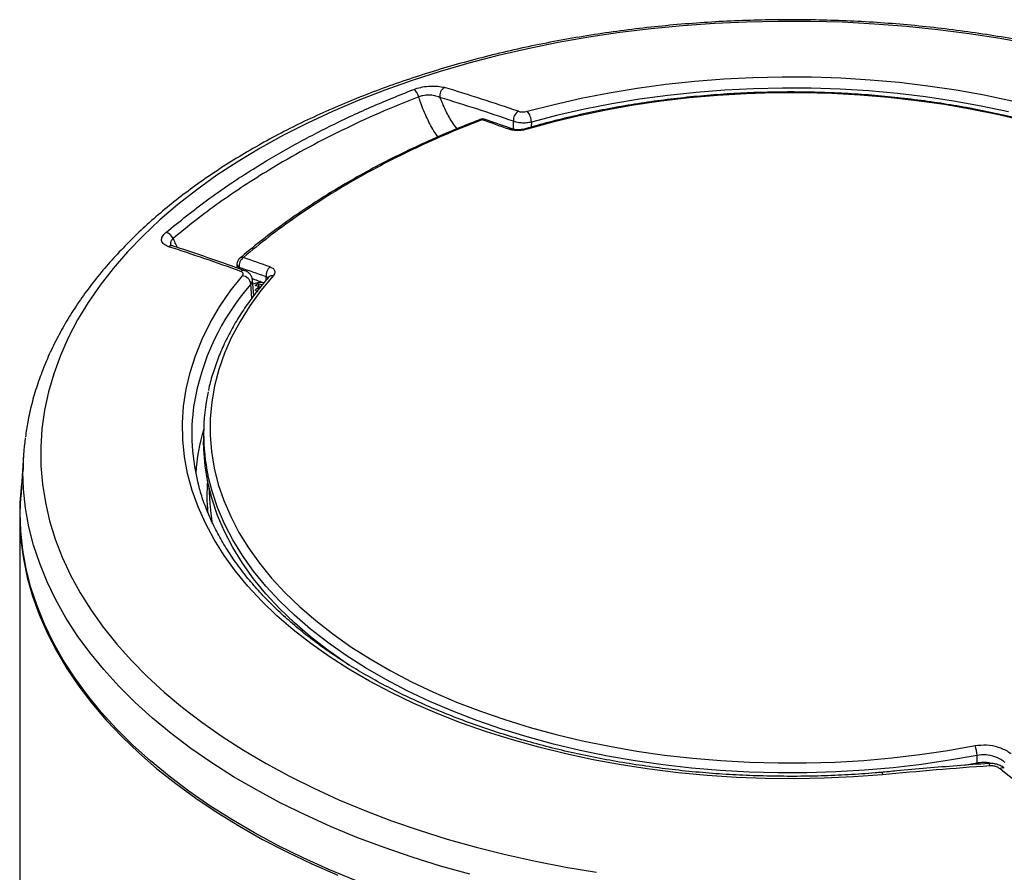
# Model space of a CAD drawing. Units: millimetres. Extents: x 16 to 405, y 14 to 283.
# Drawn here: x 324 to 349, y 134 to 156 of the extents above; entities that cross this region are included whole.
import ezdxf

# ---------------------------------------------------------------- set-up
doc = ezdxf.new("R2010")
doc.units = ezdxf.units.MM

msp = doc.modelspace()

# ---------------------------------------------------------------- linework, layer by layer
at = {"color": 0, "linetype": 'Continuous', "lineweight": 25}
for p, q in [((336.5841, 152.7585), (335.8962, 153.0008)), ((336.6142, 152.75), (336.6167, 152.9549)), ((337.0724, 152.9333), (337.0709, 152.8051)), ((329.5499, 149.3011), (329.5499, 149.2064)), ((329.6085, 149.2195), (329.6085, 149.1855)), ((330.2939, 148.8927), (330.2939, 148.9781)), ((330.3603, 148.9703), (330.3576, 148.9673)), ((329.9309, 148.4391), (329.9033, 148.7946)), ((329.9762, 148.497), (329.9447, 148.9015)), ((330.1384, 148.8578), (330.0869, 148.8281)), ((330.0882, 148.7981), (330.126, 148.6888)), ((330.0949, 148.7322), (330.0961, 148.7142)), ((328.6972, 144.9591), (328.6972, 144.761)), ((324.0947, 144.4169), (324.0261, 143.3486)), ((328.8298, 143.6121), (328.8574, 143.1825)), ((323.9972, 142.8877), (323.9972, 108.0385)), ((348.4621, 136.5502), (348.4621, 136.7483)), ((348.4621, 136.5502), (348.1311, 136.4886))]:
    msp.add_line(p, q, dxfattribs=at)
at = {"color": 0, "linetype": 'Continuous', "lineweight": 25, "flags": 128}
for points in [[(349.833, 154.9274), (349.0517, 155.0692), (348.2605, 155.1916), (347.461, 155.2943), (346.6546, 155.3773), (345.8429, 155.4402), (345.0272, 155.4831), (344.2091, 155.5059), (343.39, 155.5084), (342.5715, 155.4907), (341.7551, 155.4529), (340.9422, 155.3949), (340.1343, 155.3169), (339.333, 155.2191), (338.5396, 155.1016), (337.7556, 154.9647), (336.9825, 154.8085), (336.2217, 154.6334), (335.4745, 154.4397), (334.7424, 154.2278), (334.0266, 153.9979), (333.3284, 153.7507), (332.6492, 153.4864), (331.9902, 153.2056), (331.3526, 152.9088), (330.7375, 152.5966), (330.1461, 152.2695), (329.5794, 151.9281), (329.0385, 151.573), (328.5245, 151.2049), (328.0381, 150.8244), (327.5803, 150.4323), (327.152, 150.0293), (326.7539, 149.6161), (326.3867, 149.1934), (326.0512, 148.7621), (325.7478, 148.3229), (325.4773, 147.8766), (325.2401, 147.424), (325.0366, 146.966), (324.8671, 146.5034), (324.7321, 146.037), (324.6317, 145.5677), (324.5661, 145.0964), (324.5355, 144.6239), (324.5399, 144.1511), (324.5792, 143.6788), (324.6535, 143.2079), (324.7626, 142.7393), (324.9063, 142.2738), (325.0843, 141.8122), (325.2963, 141.3555), (325.5419, 140.9044), (325.8206, 140.4598), (326.132, 140.0225), (326.4755, 139.5933), (326.8505, 139.1729), (327.2563, 138.7621), (327.692, 138.3618), (328.157, 137.9725), (328.6504, 137.5951), (329.1713, 137.2302), (329.7187, 136.8785), (330.2916, 136.5406), (330.8891, 136.2171), (331.5099, 135.9087), (332.153, 135.6159), (332.8172, 135.3392), (333.5012, 135.0791), (334.2039, 134.8361), (334.9239, 134.6107), (335.66, 134.4033), (336.4107, 134.2142), (337.1747, 134.0438), (337.9507, 133.8925), (338.7371, 133.7603)], [(336.9687, 153.2094), (337.652, 153.3873), (338.3493, 153.5459), (339.0591, 153.685), (339.7796, 153.8041), (340.5093, 153.9031), (341.2463, 153.9816), (341.9891, 154.0395), (342.7359, 154.0766), (343.4849, 154.093), (344.2343, 154.0885), (344.9826, 154.0631), (345.7278, 154.0169), (346.4683, 153.9501), (347.2024, 153.8627), (347.9283, 153.7549), (348.6444, 153.6271), (349.349, 153.4796)], [(349.2614, 153.1993), (348.5677, 153.3446), (347.8627, 153.4704), (347.148, 153.5765), (346.4253, 153.6625), (345.6962, 153.7283), (344.9625, 153.7738), (344.2258, 153.7988), (343.4879, 153.8032), (342.7505, 153.7871), (342.0153, 153.7505), (341.284, 153.6935), (340.5583, 153.6162), (339.8399, 153.5188), (339.1305, 153.4015), (338.4317, 153.2646), (337.7451, 153.1084), (337.0724, 152.9333)], [(349.6915, 152.955), (349.0157, 153.1159), (348.327, 153.2575), (347.6271, 153.3792), (346.9176, 153.4809), (346.2003, 153.5624), (345.4769, 153.6233), (344.7493, 153.6636), (344.019, 153.6831), (343.288, 153.6819), (342.558, 153.6598), (341.8307, 153.6171), (341.108, 153.5537), (340.3915, 153.4699), (339.6831, 153.3657), (338.9844, 153.2416), (338.2971, 153.0977), (337.623, 152.9345), (336.9636, 152.7523)], [(346.0481, 136.2529), (345.3047, 136.1978), (344.5575, 136.1634), (343.8084, 136.1499), (343.059, 136.1572), (342.311, 136.1854), (341.5663, 136.2344), (340.8266, 136.304), (340.0935, 136.3942), (339.3688, 136.5046), (338.6542, 136.6351), (337.9513, 136.7853), (337.2618, 136.9549), (336.5872, 137.1435), (335.9292, 137.3507), (335.2892, 137.576), (334.6688, 137.8187), (334.0694, 138.0785), (333.4924, 138.3547), (332.9391, 138.6465), (332.4108, 138.9535), (331.9088, 139.2748), (331.4342, 139.6097), (330.9882, 139.9574), (330.5716, 140.3171), (330.1856, 140.688), (329.8311, 141.0692), (329.5088, 141.4599), (329.2194, 141.859), (328.9638, 142.2658), (328.7424, 142.6792), (328.5558, 143.0982), (328.4044, 143.522), (328.2886, 143.9495), (328.2086, 144.3797), (328.1647, 144.8116), (328.1568, 145.2443), (328.1851, 145.6767), (328.2495, 146.1078), (328.3498, 146.5366), (328.4858, 146.9621), (328.6572, 147.3833), (328.8636, 147.7993), (329.1044, 148.209), (329.3792, 148.6116), (329.6873, 149.006)], [(330.4752, 149.0066), (330.1596, 148.626), (329.8768, 148.2368), (329.6276, 147.8401), (329.4126, 147.4367), (329.2322, 147.0277), (329.087, 146.6141), (328.9772, 146.1969), (328.9031, 145.7771), (328.865, 145.3556), (328.8628, 144.9336), (328.8967, 144.5121), (328.9664, 144.092), (329.072, 143.6744), (329.213, 143.2603), (329.3892, 142.8507), (329.6001, 142.4467), (329.8453, 142.0491), (330.124, 141.659), (330.4358, 141.2772), (330.7797, 140.9048), (331.1549, 140.5427), (331.5606, 140.1916), (331.9958, 139.8525), (332.4593, 139.5262), (332.9502, 139.2134), (333.4671, 138.915), (334.0089, 138.6317), (334.5741, 138.3641), (335.1616, 138.1129), (335.7697, 137.8787), (336.3971, 137.6621), (337.0422, 137.4636), (337.7034, 137.2837), (338.3792, 137.1228), (339.068, 136.9813), (339.7679, 136.8595), (340.4774, 136.7578), (341.1947, 136.6764), (341.9181, 136.6155), (342.6458, 136.5752), (343.376, 136.5557), (344.107, 136.557), (344.8371, 136.579), (345.5643, 136.6218), (346.2871, 136.6852), (347.0035, 136.7691), (347.7119, 136.8732), (348.4106, 136.9974)], [(332.4098, 139.0579), (332.3365, 139.1066), (331.8679, 139.4365), (331.428, 139.7793), (331.0179, 140.1342), (330.6385, 140.5003), (330.2908, 140.8768), (329.9757, 141.2627), (329.6939, 141.6571), (329.4461, 142.059), (329.2329, 142.4675), (329.0547, 142.8815), (328.9122, 143.3001), (328.8055, 143.7223), (328.7349, 144.147), (328.7007, 144.5731), (328.6972, 144.761)], [(335.5013, 133.7091), (334.7548, 133.9185), (334.0243, 134.1458), (333.3111, 134.3908), (332.6165, 134.6531), (331.9418, 134.932), (331.2881, 135.2271), (330.6566, 135.538), (330.0484, 135.864), (329.4647, 136.2046), (328.9065, 136.5591), (328.3747, 136.9269), (327.8704, 137.3074), (327.3944, 137.6998), (326.9475, 138.1035), (326.5307, 138.5178), (326.1445, 138.9419), (325.7898, 139.375), (325.4672, 139.8164), (325.1772, 140.2653), (324.9203, 140.7209), (324.697, 141.1823), (324.5078, 141.6488), (324.3529, 142.1195), (324.2326, 142.5935), (324.1471, 143.07), (324.0967, 143.5483), (324.0813, 143.9977)], [(324.05, 143.7199), (324.0459, 143.6871), (324.005, 143.2076), (323.9991, 142.7274), (324.0284, 142.2475), (324.0927, 141.7688), (324.192, 141.2921), (324.3261, 140.8182), (324.4947, 140.348), (324.6975, 139.8824), (324.9342, 139.4221), (325.2043, 138.968), (325.5074, 138.5208), (325.8429, 138.0815), (326.2103, 137.6507), (326.6088, 137.2292), (327.0377, 136.8179), (327.4964, 136.4173), (327.984, 136.0283), (328.4995, 135.6515), (329.0422, 135.2876), (329.611, 134.9373), (330.2049, 134.6011), (330.8228, 134.2797), (331.4637, 133.9737), (332.1264, 133.6835)], [(348.4621, 136.7483), (347.7558, 136.6228), (347.0396, 136.5175), (346.3154, 136.4327), (345.5847, 136.3686), (344.8495, 136.3253), (344.1115, 136.3031), (343.3725, 136.3018), (342.6343, 136.3215), (341.8986, 136.3622), (341.1673, 136.4238), (340.4422, 136.5061), (339.725, 136.6089), (339.0174, 136.732), (338.3211, 136.875), (337.6379, 137.0377), (336.9695, 137.2196), (336.3173, 137.4203), (335.6831, 137.6392), (335.0683, 137.876), (334.4744, 138.1299), (333.903, 138.4005), (333.3553, 138.6869), (332.8327, 138.9886), (332.3365, 139.3047), (331.8679, 139.6346), (331.428, 139.9774), (331.0179, 140.3323), (330.6385, 140.6984), (330.2908, 141.0749), (329.9757, 141.4608), (329.6939, 141.8552), (329.4461, 142.2571), (329.2329, 142.6656), (329.0547, 143.0796), (328.9122, 143.4982), (328.8085, 143.9061)], [(332.5778, 133.5506), (331.9007, 133.8305), (331.2447, 134.1267), (330.611, 134.4387), (330.0007, 134.7658), (329.4149, 135.1076), (328.8547, 135.4633), (328.3211, 135.8324), (327.815, 136.2142), (327.3373, 136.608), (326.8889, 137.0132), (326.4706, 137.4289), (326.0831, 137.8545), (325.7272, 138.2891), (325.4034, 138.7321), (325.1123, 139.1825), (324.8546, 139.6397), (324.6305, 140.1027), (324.4406, 140.5708), (324.2852, 141.0432), (324.1645, 141.5189), (324.0787, 141.9971), (324.0281, 142.477), (324.0127, 142.9576), (324.0261, 143.3486)], [(328.8574, 143.1825), (328.8805, 142.9264), (328.9171, 142.6693)], [(348.7602, 136.5418), (348.7657, 136.5392), (348.7729, 136.5277), (348.7801, 136.5077), (348.787, 136.4801)]]:
    msp.add_lwpolyline(points, dxfattribs=at)
at = {"color": 0, "linetype": 'Continuous', "lineweight": 25}
for centre, radius, start, end in [((333.8982, 153.5182), 0.301, 11.68534, 56.28502), ((334.9869, 153.6001), 0.2574, 121.94887, 188.23955), ((320.1211, 104.958), 51.0325, 70.99462, 73.2239), ((320.0415, 104.8321), 50.8973, 70.99445, 73.22393), ((335.831, 152.8117), 0.2, 70.98632, 111.01453), ((335.7781, 152.9384), 0.0629, 58.57403, 105.87667), ((335.8635, 152.8983), 0.1075, 72.26471, 119.28117), ((318.2066, 101.9085), 54.032, 70.21263, 70.98514), ((336.8787, 152.9844), 0.2636, 121.71188, 186.42464), ((336.6446, 152.9302), 0.4278, 0.4187, 40.75111), ((336.5504, 152.6575), 0.1064, 70.4987, 119.49996), ((336.9326, 152.7211), 0.0441, 45.1667, 100.74215), ((327.6703, 149.8514), 0.2688, 23.01174, 76.5692), ((327.8721, 149.6542), 0.1182, 74.15116, 126.26889), ((311.2116, 98.3716), 53.9902, 70.03065, 72.10406), ((329.8733, 149.2575), 0.2675, 126.4761, 188.17184), ((329.6866, 149.3678), 0.1083, 75.23285, 127.25628), ((312.0906, 98.334), 54.0901, 70.21307, 70.98474), ((329.7499, 149.3011), 0.2, 130.46463, 179.99946), ((329.6475, 149.3093), 0.0979, 184.77899, 246.54074), ((312.0261, 98.2009), 53.9633, 70.21309, 70.98461), ((330.5613, 149.0134), 0.2697, 126.35593, 187.51692), ((329.7197, 149.0221), 0.1165, 72.80758, 126.63719), ((329.6601, 148.7622), 0.2453, 7.6034, 83.62929), ((330.4525, 148.8791), 0.1295, 79.91845, 136.24579), ((334.5996, 144.6947), 6.2342, 138.87872, 170.61809), ((312.165, 98.3276), 53.6316, 70.31094, 70.64975), ((330.1914, 148.2271), 0.61, 89.5099, 113.17689), ((330.2633, 148.4107), 0.4252, 114.32126, 125.6732), ((329.9439, 148.3733), 0.3894, 67.18265, 79.41748), ((330.5589, 148.0813), 0.7773, 126.65769, 134.37203), ((330.0167, 148.4154), 0.3894, 67.18191, 79.41763), ((330.1262, 148.7185), 0.0342, 156.41866, 203.58134), ((330.1914, 148.606), 0.1699, 89.35503, 98.01188), ((329.4186, 147.5191), 1.2671, 58.10105, 61.90449), ((333.7515, 144.9591), 5.0539, 167.60484, 192.02607), ((333.5647, 144.9698), 5.1693, 171.75662, 195.14957), ((333.7418, 143.5893), 5.2606, 163.46662, 175.92626), ((330.6469, 143.9967), 6.5657, 172.42448, 179.9914), ((333.761, 143.3777), 4.9791, 175.54828, 184.8871), ((347.7897, 136.7391), 0.6724, 0.77915, 22.58539), ((355.4043, 40.1088), 96.5983, 93.928041, 95.558208), ((349.1188, 136.3321), 0.1009, 66.97479, 133.7654), ((284.5724, 53.8432), 104.7553, 49.384985, 52.011993)]:
    msp.add_arc(centre, radius, start, end, dxfattribs=at)
for points, knots in [([(362.6101, 147.0656), (362.5712, 147.1473), (362.4596, 147.3816), (362.2527, 147.7609), (361.9808, 148.201), (361.6787, 148.6338), (361.3471, 149.0592), (360.9866, 149.4761), (360.5978, 149.8839), (360.1813, 150.2818), (359.738, 150.6691), (359.2686, 151.0453), (358.774, 151.4096), (358.255, 151.7615), (357.7126, 152.1004), (357.1476, 152.4258), (356.5612, 152.7373), (355.9542, 153.0343), (355.3276, 153.3164), (354.6826, 153.5833), (354.0201, 153.8345), (353.3412, 154.0698), (352.647, 154.2886), (351.9386, 154.4909), (351.2172, 154.6762), (350.4839, 154.8443), (349.7398, 154.995), (348.9862, 155.128), (348.2242, 155.2432), (347.4551, 155.3404), (346.68, 155.4195), (345.9002, 155.4803), (345.117, 155.5228), (344.3315, 155.5469), (343.545, 155.5525), (342.7587, 155.5397), (341.9739, 155.5085), (341.1919, 155.4589), (340.4138, 155.3911), (339.641, 155.305), (338.8745, 155.2008), (338.1157, 155.0787), (337.3657, 154.9388), (336.6258, 154.7814), (335.897, 154.6066), (335.1806, 154.4148), (334.4776, 154.2061), (333.7893, 153.9809), (333.1166, 153.7395), (332.4607, 153.4821), (331.8226, 153.2093), (331.2034, 152.9213), (330.604, 152.6186), (330.0254, 152.3015), (329.4687, 151.9705), (328.9346, 151.6262), (328.4243, 151.2688), (327.9385, 150.8991), (327.4781, 150.5175), (327.044, 150.1247), (326.637, 149.7212), (326.2578, 149.3078), (325.9072, 148.8851), (325.5859, 148.454), (325.2944, 148.0152), (325.0333, 147.5696), (324.8031, 147.118), (324.6042, 146.6614), (324.4366, 146.2007), (324.3016, 145.7365), (324.2015, 145.2995), (324.1615, 145.0155), (324.1436, 144.889)], [0, 0, 0, 0, 0.0059344, 0.0170242, 0.0283217, 0.0398556, 0.0516395, 0.0636847, 0.0759993, 0.0885894, 0.1014586, 0.1146086, 0.1280394, 0.1417492, 0.1557346, 0.1699908, 0.1845114, 0.1992893, 0.2143162, 0.2295827, 0.2450785, 0.2607921, 0.2767115, 0.2928235, 0.3091143, 0.3255696, 0.3421743, 0.3589126, 0.3757686, 0.3927256, 0.4097668, 0.426875, 0.4440327, 0.4612224, 0.4784263, 0.4956267, 0.5128058, 0.5299458, 0.5470291, 0.5640385, 0.580957, 0.5977677, 0.6144544, 0.6310012, 0.6473927, 0.6636143, 0.6796519, 0.6954921, 0.7111224, 0.7265311, 0.7417077, 0.7566423, 0.7713265, 0.7857528, 0.7999152, 0.8138089, 0.8274304, 0.8407772, 0.8538487, 0.8666464, 0.8791729, 0.891433, 0.9034334, 0.9151827, 0.9266919, 0.9379741, 0.9490452, 0.9599233, 0.9706296, 0.9811873, 0.9916225, 1, 1, 1, 1]), ([(327.7327, 150.1128), (328.0835, 150.3967), (328.7984, 150.975), (329.87, 151.6888), (330.9127, 152.3058), (331.9148, 152.8317), (332.9671, 153.3266), (333.6963, 153.62), (334.0653, 153.7686)], [0, 0, 0, 0, 0.184237, 0.3754487, 0.5252381, 0.6789845, 0.8375472, 1, 1, 1, 1]), ([(334.0653, 153.7686), (334.1246, 153.7881), (334.247, 153.8283), (334.4399, 153.8548), (334.6311, 153.8585), (334.7687, 153.8416), (334.8384, 153.822), (334.8507, 153.8186)], [0, 0, 0, 0, 0.2342985, 0.4830057, 0.727968, 0.9520593, 1, 1, 1, 1]), ([(334.193, 153.5791), (333.8563, 153.4435), (333.1894, 153.1748), (332.2178, 152.7236), (331.2818, 152.2422), (330.4531, 151.7666), (329.7277, 151.3092), (329.0973, 150.877), (328.4924, 150.4297), (328.1081, 150.1132), (327.9177, 149.9565)], [0, 0, 0, 0, 0.1496192, 0.2963258, 0.4414002, 0.5833464, 0.6900189, 0.7948224, 0.8983464, 1, 1, 1, 1]), ([(334.7321, 153.5632), (334.6895, 153.5794), (334.5984, 153.6139), (334.4515, 153.6244), (334.3128, 153.615), (334.2295, 153.5901), (334.193, 153.5791)], [0, 0, 0, 0, 0.2472311, 0.5277201, 0.7932621, 1, 1, 1, 1]), ([(334.6819, 152.5543), (334.6577, 152.589), (334.5528, 152.7394), (334.4051, 153.0291), (334.2712, 153.3393), (334.2103, 153.5261), (334.193, 153.5791)], [0, 0, 0, 0, 0.1111767, 0.4827541, 0.8531447, 1, 1, 1, 1]), ([(334.7321, 153.5632), (334.7752, 153.4577), (334.8628, 153.2431), (335.0102, 152.9739), (335.1229, 152.8188), (335.1663, 152.759)], [0, 0, 0, 0, 0.3730513, 0.758107, 1, 1, 1, 1]), ([(358.5723, 146.0724), (358.5532, 146.1599), (358.5047, 146.3825), (358.3916, 146.7336), (358.2376, 147.1265), (358.0516, 147.5146), (357.8356, 147.8973), (357.5895, 148.2738), (357.3139, 148.6432), (357.0094, 149.0047), (356.6767, 149.3575), (356.3166, 149.7009), (355.9298, 150.0342), (355.5171, 150.3565), (355.0795, 150.6672), (354.618, 150.9658), (354.1335, 151.2515), (353.6272, 151.5237), (353.1, 151.7821), (352.5531, 152.0259), (351.9877, 152.2548), (351.405, 152.4683), (350.8062, 152.6659), (350.1925, 152.8473), (349.5652, 153.0121), (348.9257, 153.1599), (348.2753, 153.2906), (347.6153, 153.4037), (346.9471, 153.4992), (346.2722, 153.5767), (345.5919, 153.6363), (344.9076, 153.6776), (344.2208, 153.7007), (343.5329, 153.7055), (342.8454, 153.6919), (342.1596, 153.6601), (341.4771, 153.6101), (340.7991, 153.542), (340.1273, 153.4558), (339.4629, 153.3519), (338.8073, 153.2304), (338.1621, 153.0912), (337.5344, 152.9379), (337.1247, 152.8214), (336.9244, 152.7644)], [0, 0, 0, 0, 0.0108694, 0.0276432, 0.0446932, 0.0620729, 0.0798299, 0.0980048, 0.1166317, 0.1357379, 0.1553447, 0.1754671, 0.1961152, 0.2172936, 0.2390027, 0.2612385, 0.283993, 0.3072545, 0.3310084, 0.3552368, 0.3799195, 0.4050333, 0.4305531, 0.4564512, 0.4826983, 0.5092633, 0.5361136, 0.5632152, 0.5905328, 0.6180305, 0.6456713, 0.6734176, 0.7012314, 0.7290744, 0.7569081, 0.7846941, 0.8123941, 0.8399703, 0.8673855, 0.8946031, 0.9215874, 0.9483041, 0.9747197, 1, 1, 1, 1]), ([(335.7619, 152.9957), (335.62, 152.9415), (335.2383, 152.7957), (334.6293, 152.5357), (333.9388, 152.2196), (333.2698, 151.8861), (332.6243, 151.5374), (332.0026, 151.1734), (331.4036, 150.7934), (330.8254, 150.3975), (330.2706, 149.9836), (329.8702, 149.6685), (329.6611, 149.4851), (329.6231, 149.4518)], [0, 0, 0, 0, 0.0640168, 0.1720836, 0.2788111, 0.3838344, 0.4868466, 0.5877737, 0.6871983, 0.7855645, 0.8828212, 0.9787333, 1, 1, 1, 1]), ([(335.8109, 152.9921), (335.5244, 152.8787), (334.9544, 152.653), (334.1224, 152.2778), (333.3136, 151.8775), (332.5331, 151.4505), (331.7799, 150.9967), (331.0578, 150.5162), (330.3663, 150.0124), (329.9301, 149.6513), (329.7143, 149.4726)], [0, 0, 0, 0, 0.1306965, 0.2599958, 0.3870252, 0.5133588, 0.6372916, 0.7598657, 0.8811639, 1, 1, 1, 1]), ([(336.7401, 153.2086), (336.7519, 153.2053), (336.7836, 153.1962), (336.8391, 153.1921), (336.9042, 153.1948), (336.9473, 153.2046), (336.9687, 153.2094)], [0, 0, 0, 0, 0.1582233, 0.427637, 0.7162446, 1, 1, 1, 1]), ([(336.9636, 152.7523), (336.9216, 152.7422), (336.8367, 152.7216), (336.7076, 152.7152), (336.5929, 152.7225), (336.5255, 152.7421), (336.4981, 152.7501)], [0, 0, 0, 0, 0.2740935, 0.55457, 0.8184841, 1, 1, 1, 1]), ([(336.9242, 152.7646), (336.8998, 152.7584), (336.8476, 152.745), (336.7657, 152.737), (336.6856, 152.7382), (336.6251, 152.7454), (336.5945, 152.7556), (336.5859, 152.7585)], [0, 0, 0, 0, 0.2201229, 0.4707986, 0.7172825, 0.9215436, 1, 1, 1, 1]), ([(337.0724, 152.9333), (337.0298, 152.9246), (336.9436, 152.907), (336.8135, 152.9077), (336.7026, 152.9228), (336.6401, 152.9461), (336.6167, 152.9549)], [0, 0, 0, 0, 0.2813132, 0.5683827, 0.8388345, 1, 1, 1, 1]), ([(327.8022, 149.7495), (327.7588, 149.7662), (327.6818, 149.7957), (327.6097, 149.9012), (327.6397, 150.0247), (327.6991, 150.081), (327.7327, 150.1128)], [0, 0, 0, 0, 0.2828048, 0.5012671, 0.7173448, 1, 1, 1, 1]), ([(327.9177, 149.9565), (327.8973, 149.9353), (327.8602, 149.8967), (327.841, 149.8257), (327.8585, 149.7927), (327.8645, 149.7814)], [0, 0, 0, 0, 0.4455049, 0.8103825, 1, 1, 1, 1]), ([(327.9064, 149.7682), (327.8966, 149.7689), (327.8821, 149.7701), (327.8485, 149.7981), (327.8528, 149.792), (327.853, 149.7916)], [0, 0, 0, 0, 0.6600672, 0.9774707, 1, 1, 1, 1]), ([(329.7544, 149.1334), (329.5652, 149.2014), (329.0385, 149.3907), (328.421, 149.6003), (327.9922, 149.7395), (327.9043, 149.768)], [0, 0, 0, 0, 0.3084313, 0.858405, 1, 1, 1, 1]), ([(327.9177, 149.9565), (327.9383, 149.9054), (327.9696, 149.8281), (328.009, 149.7545), (328.0223, 149.7296)], [0, 0, 0, 0, 0.6602957, 1, 1, 1, 1]), ([(330.4014, 149.2306), (330.4293, 149.2185), (330.4793, 149.197), (330.5257, 149.1278), (330.5141, 149.0563), (330.4874, 149.0222), (330.4752, 149.0066)], [0, 0, 0, 0, 0.3100282, 0.5553375, 0.7961356, 1, 1, 1, 1]), ([(330.3589, 148.9687), (330.3041, 148.9054), (330.1476, 148.7247), (329.9073, 148.4163), (329.6489, 148.0414), (329.4205, 147.6596), (329.2228, 147.2719), (329.0549, 146.8794), (328.9221, 146.4822), (328.844, 146.2129), (328.8192, 146.0749), (328.8187, 146.0722)], [0, 0, 0, 0, 0.075738, 0.2162987, 0.3534841, 0.4874773, 0.6185458, 0.7470006, 0.8731975, 0.9975348, 1, 1, 1, 1]), ([(329.6873, 149.006), (329.6926, 149.013), (329.7048, 149.0295), (329.711, 149.0639), (329.6886, 149.0988), (329.6639, 149.1096), (329.6502, 149.1157)], [0, 0, 0, 0, 0.1859001, 0.4358957, 0.6856784, 1, 1, 1, 1]), ([(329.9422, 148.9021), (329.9422, 148.9028), (329.945, 148.9344), (329.9218, 148.9927), (329.8745, 149.0616), (329.8158, 149.1082), (329.7726, 149.1246), (329.7537, 149.1318)], [0, 0, 0, 0, 0.0066268, 0.3031574, 0.559977, 0.8076001, 1, 1, 1, 1]), ([(330.3421, 148.9542), (330.3393, 148.9583), (330.3284, 148.9739), (330.3085, 148.9763), (330.2939, 148.9781)], [0, 0, 0, 0, 0.2639797, 1, 1, 1, 1]), ([(329.9392, 148.9023), (329.9388, 148.8809), (329.9381, 148.8411), (329.9143, 148.8093), (329.9033, 148.7946)], [0, 0, 0, 0, 0.5365285, 1, 1, 1, 1]), ([(330.0987, 148.6538), (330.0979, 148.6649), (330.0966, 148.6819), (330.0953, 148.6989), (330.0949, 148.7048)], [0, 0, 0, 0, 0.6482662, 1, 1, 1, 1]), ([(346.0234, 136.3154), (345.9693, 136.3105), (345.6855, 136.2847), (345.1702, 136.2508), (344.477, 136.2209), (343.7821, 136.2098), (343.0871, 136.2166), (342.3933, 136.2415), (341.7022, 136.2846), (341.0152, 136.3455), (340.3338, 136.4244), (339.6594, 136.5208), (338.9934, 136.6348), (338.3371, 136.7659), (337.692, 136.914), (337.0593, 137.0786), (336.4404, 137.2595), (335.8365, 137.4563), (335.2489, 137.6685), (334.6789, 137.8957), (334.1275, 138.1373), (333.596, 138.3929), (333.0853, 138.6619), (332.5966, 138.9437), (332.1308, 139.2377), (331.6889, 139.5433), (331.2718, 139.8598), (330.8802, 140.1865), (330.515, 140.5228), (330.1768, 140.868), (329.8663, 141.2213), (329.5841, 141.5821), (329.3306, 141.9497), (329.1066, 142.3235), (328.9118, 142.7025), (328.749, 143.0868), (328.6361, 143.4007), (328.5887, 143.5889), (328.5747, 143.6447)], [0, 0, 0, 0, 0.0080524, 0.0422594, 0.07657, 0.1109349, 0.1453058, 0.1796348, 0.2138739, 0.2479755, 0.2818928, 0.3155794, 0.3489902, 0.3820811, 0.4148092, 0.4471336, 0.4790147, 0.5104153, 0.5413005, 0.5716377, 0.6013975, 0.6305533, 0.6590823, 0.6869653, 0.7141874, 0.7407383, 0.7666126, 0.79181, 0.8163367, 0.8402053, 0.8634354, 0.886054, 0.9080959, 0.929604, 0.9506289, 0.9712294, 0.9914714, 1, 1, 1, 1]), ([(348.4106, 136.9974), (348.5089, 137.0087), (348.7061, 137.0315), (348.9974, 136.974), (349.2074, 136.8825), (349.3098, 136.807), (349.3352, 136.7883)], [0, 0, 0, 0, 0.3031171, 0.6083795, 0.9028046, 1, 1, 1, 1]), ([(349.1794, 136.5675), (349.1598, 136.5832), (349.0811, 136.6457), (348.9186, 136.7232), (348.6919, 136.7736), (348.5384, 136.7567), (348.4621, 136.7483)], [0, 0, 0, 0, 0.0989713, 0.3955436, 0.6995623, 1, 1, 1, 1]), ([(348.7602, 136.5418), (348.49, 136.5225), (347.7058, 136.4667), (346.7879, 136.3882), (346.1406, 136.326), (346.0063, 136.3131)], [0, 0, 0, 0, 0.2941273, 0.8534375, 1, 1, 1, 1]), ([(348.8312, 136.5392), (348.8074, 136.5461), (348.7086, 136.5749), (348.581, 136.5698), (348.4831, 136.5536), (348.4621, 136.5502)], [0, 0, 0, 0, 0.1989822, 0.8283741, 1, 1, 1, 1]), ([(349.1562, 136.4231), (349.1477, 136.4307), (349.1095, 136.465), (349.0235, 136.5048), (348.9044, 136.5383), (348.8136, 136.547), (348.7658, 136.5416), (348.7603, 136.541)], [0, 0, 0, 0, 0.0808742, 0.3636482, 0.658829, 0.9602095, 1, 1, 1, 1]), ([(349.0489, 136.405), (349.0273, 136.4194), (348.9781, 136.452), (348.8877, 136.4795), (348.8207, 136.4799), (348.787, 136.4801)], [0, 0, 0, 0, 0.2790672, 0.6362366, 1, 1, 1, 1]), ([(346.0237, 136.3122), (346.0247, 136.3128), (346.0319, 136.3173), (346.0385, 136.2838), (346.0445, 136.2695), (346.0477, 136.2548), (346.0481, 136.2529)], [0, 0, 0, 0, 0.0478343, 0.3489027, 0.9132172, 1, 1, 1, 1])]:
    msp.add_open_spline(points, degree=3, knots=knots, dxfattribs=at)

doc.saveas('drawing.dxf')
